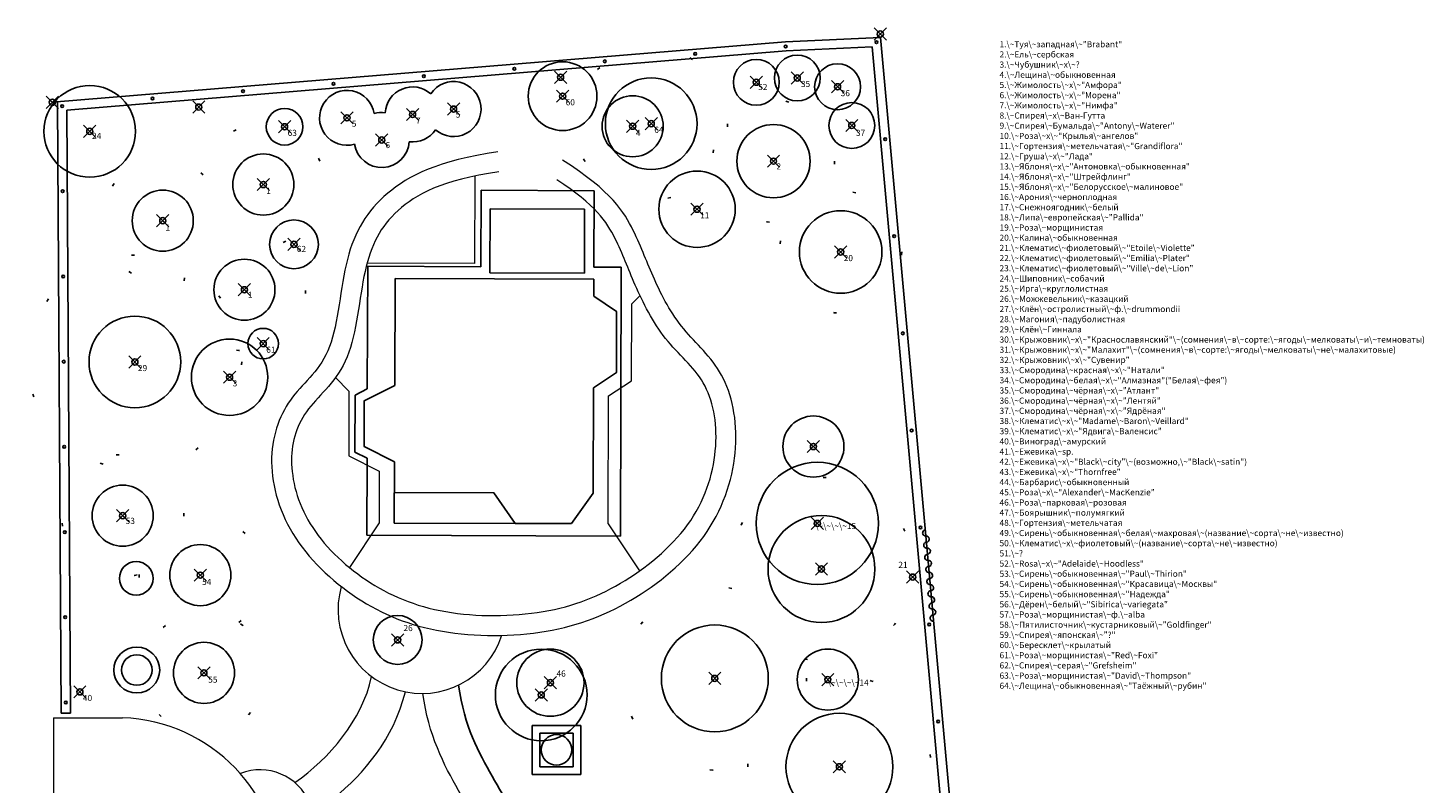
# Model space of a CAD drawing. Units: metres. Extents: x 0 to 47.9, y 0 to 56.4.
# Drawn here: x 2.2 to 47.9, y 31.7 to 56.4 of the extents above; entities that cross this region are included whole.
import ezdxf

# ---------------------------------------------------------------- set-up
doc = ezdxf.new("R2010")
doc.units = ezdxf.units.M
doc.header["$MEASUREMENT"] = 0
doc.header["$PDMODE"] = 35
doc.header["$PDSIZE"] = 0.2
doc.linetypes.add('DOT2', pattern=[3.175, 0, -3.175])
for name, color, linetype in [('Buildings', 1, 'CONTINUOUS'), ('Names', 6, 'CONTINUOUS'), ('Plants', 3, 'CONTINUOUS'), ('Plants (old)', 97, 'DOT2'), ('Plants (to remove)', 16, 'CONTINUOUS')]:
    doc.layers.add(name, color=color, linetype=linetype)
doc.layers.add('Paths (new)', color=4, linetype='CONTINUOUS', lineweight=0)
doc.styles.get("Standard").update_dxf_attribs({"font": 'txt', "width": 0.75})

msp = doc.modelspace()

# ---------------------------------------------------------------- linework, layer by layer
at = {"layer": 'Buildings'}
for p, q in [((3, 54), (26.994, 55.978)), ((26.994, 55.978), (30.108, 56.125)), ((27.014, 55.679), (29.835, 55.812)), ((34.418, 5.275), (29.835, 55.812)), ((30.108, 56.125), (34.745, 4.995)), ((27.014, 55.679), (3.471, 53.738)), ((3.169, 54.014), (3.291, 34.002)), ((3.591, 34.004), (3.471, 53.738)), ((17.021, 48.618), (17.029, 51.118)), ((17.029, 51.118), (20.729, 51.105)), ((20.721, 48.605), (20.729, 51.105)), ((17.327, 50.517), (17.32, 48.417)), ((17.327, 50.517), (20.42, 50.506)), ((20.42, 48.406), (20.42, 50.506)), ((13.307, 44.615), (13.321, 48.63)), ((13.321, 48.63), (17.021, 48.618)), ((20.721, 48.605), (21.621, 48.602)), ((21.621, 48.602), (21.591, 39.802)), ((14.207, 44.727), (14.219, 48.227)), ((14.219, 48.227), (20.719, 48.205)), ((17.32, 48.417), (20.42, 48.406)), ((20.719, 48.205), (20.717, 47.655)), ((20.717, 47.655), (21.466, 47.153)), ((21.466, 47.153), (21.459, 45.153)), ((21.459, 45.153), (20.707, 44.655)), ((12.906, 44.417), (12.9, 42.546)), ((12.906, 44.417), (13.307, 44.615)), ((13.206, 44.23), (14.207, 44.727)), ((20.707, 44.655), (20.696, 41.205)), ((13.201, 42.73), (13.206, 44.23)), ((13.299, 42.345), (12.9, 42.546)), ((14.199, 42.227), (13.201, 42.73)), ((13.291, 39.83), (13.299, 42.345)), ((14.192, 40.227), (14.199, 42.227)), ((17.446, 41.216), (14.196, 41.227)), ((18.142, 40.214), (17.446, 41.216)), ((20.696, 41.205), (19.992, 40.207)), ((14.192, 40.227), (18.142, 40.214)), ((19.992, 40.207), (18.142, 40.214)), ((21.591, 39.802), (13.291, 39.83)), ((3.591, 34.004), (3.291, 34.002)), ((18.7, 32), (18.7, 33.6)), ((18.7, 33.6), (20.3, 33.6)), ((20.3, 33.6), (20.3, 32)), ((20.05, 33.35), (18.95, 33.35)), ((18.95, 33.35), (18.95, 32.25)), ((20.05, 32.25), (20.05, 33.35)), ((20.3, 32), (18.7, 32)), ((18.95, 32.25), (20.05, 32.25))]:
    msp.add_line(p, q, dxfattribs=at)
for centre, radius in [((27, 55.829), 0.045), ((29.972, 55.968), 0.045), ((21.08, 55.34), 0.045), ((24.04, 55.584), 0.045), ((15.16, 54.852), 0.045), ((18.12, 55.096), 0.045), ((9.24, 54.364), 0.045), ((12.2, 54.608), 0.045), ((3.32, 53.876), 0.045), ((6.28, 54.12), 0.045), ((30.26, 52.791), 0.045), ((3.337, 51.087), 0.045), ((30.548, 49.614), 0.045), ((3.354, 48.298), 0.045), ((30.836, 46.437), 0.045), ((3.371, 45.509), 0.045), ((31.124, 43.26), 0.045), ((3.388, 42.72), 0.045), ((3.405, 39.931), 0.045), ((31.412, 40.083), 0.045), ((5.744, 38.415), 0.55), ((3.422, 37.142), 0.045), ((31.7, 36.906), 0.045), ((5.762, 35.415), 0.75), ((5.762, 35.415), 0.5), ((3.439, 34.353), 0.045), ((31.988, 33.729), 0.045), ((19.5, 32.8), 0.5)]:
    msp.add_circle(centre, radius, dxfattribs=at)
for p in [(30.098, 56.234), (3, 54)]:
    msp.add_point(p, dxfattribs=at)
at = {"layer": 'Paths (new)'}
for p, q in [((16.831, 51.583), (16.821, 48.718)), ((17.32, 48.417), (17.327, 50.517)), ((17.327, 50.517), (20.42, 50.506)), ((20.42, 50.506), (20.42, 48.406)), ((16.821, 48.718), (13.3, 48.73)), ((14.207, 44.727), (14.219, 48.227)), ((14.219, 48.227), (20.719, 48.205)), ((20.42, 48.406), (17.32, 48.417)), ((20.719, 48.205), (20.717, 47.655)), ((20.717, 47.655), (21.466, 47.153)), ((21.966, 47.404), (22.234, 47.672)), ((21.466, 47.153), (21.459, 45.153)), ((21.958, 44.883), (21.966, 47.404)), ((12.707, 44.541), (12.262, 44.986)), ((21.459, 45.153), (20.707, 44.655)), ((21.206, 44.386), (21.958, 44.883)), ((12.707, 44.541), (12.7, 42.423)), ((13.206, 44.23), (14.207, 44.727)), ((20.707, 44.655), (20.696, 41.205)), ((21.192, 40.2), (21.206, 44.386)), ((13.201, 42.73), (13.206, 44.23)), ((14.199, 42.227), (13.201, 42.73)), ((12.7, 42.423), (13.698, 41.92)), ((14.196, 41.227), (14.199, 42.227)), ((13.698, 41.92), (13.692, 40.229)), ((17.446, 41.216), (14.196, 41.227)), ((18.142, 40.214), (17.446, 41.216)), ((20.696, 41.205), (19.992, 40.207)), ((13.692, 40.229), (12.721, 38.772)), ((19.992, 40.207), (18.142, 40.214)), ((21.192, 40.2), (22.218, 38.662)), ((3.035, 33.852), (5.296, 33.853)), ((3.035, 33.852), (3.035, 28.981))]:
    msp.add_line(p, q, dxfattribs=at)
for centre, radius, start, end in [((15.1, 37.4), 2.75, 164.1253, 342.0217), ((5.108, 28.475), 5.381, 0, 88.0049), ((9.8, 30.4), 1.749, 292.8813, 111.7342)]:
    msp.add_arc(centre, radius, start, end, dxfattribs=at)
for points in [[(17.584, 52.383), (15.618, 52.086), (13.699, 51.112), (12.483, 49.106), (12.301, 45.602), (10.737, 44.501), (9.93, 42.48), (10.6, 39.8), (12.9, 37.6), (15.6, 36.5), (19.3, 36.5), (22.15, 37.618), (24.704, 39.831), (25.6, 42.755), (25.062, 45.291), (23.571, 46.485), (22.628, 48.263), (22.132, 49.703), (21.313, 51.083), (19.699, 52.107)], [(17.61, 51.727), (15.743, 51.447), (14.042, 50.525), (13.115, 48.732), (12.897, 45.309), (11.192, 44.02), (10.645, 42.376), (11.201, 40.159), (13.178, 38.22), (15.712, 37.143), (19.222, 37.164), (21.772, 38.175), (24.171, 40.224), (24.902, 42.816), (24.482, 44.981), (22.989, 46.128), (21.992, 48.114), (21.516, 49.489), (20.785, 50.65), (19.509, 51.461)], [(10.938, 31.729), (12.066, 32.526), (13.137, 33.767), (13.449, 35.201)], [(12.229, 31.23), (13.184, 32.029), (14.168, 33.142), (14.555, 34.705)], [(17.57, 29.113), (17.152, 29.974), (16.353, 31.313), (15.301, 33.294), (15.129, 34.65)]]:
    msp.add_open_spline(points, degree=3, dxfattribs=at)
at = {"layer": 'Paths (new)', "lineweight": -2}
msp.add_open_spline([(16.296, 34.924), (16.49, 33.541), (17.41, 31.9), (18.683, 29.706), (19.428, 27.726), (20.117, 25.163), (20.143, 21.125), (19.425, 18.512), (18.62, 15.952), (18.469, 14.075), (18.469, 12.114)], degree=3, dxfattribs=at)
at = {"layer": 'Plants'}
for centre, radius in [((19.7, 54.2), 1.125), ((27.38, 54.795), 0.75), ((28.699, 54.508), 0.75), ((4.223, 53.049), 1.5), ((22.6, 53.3), 1.5), ((29.165, 53.241), 0.75), ((10.6, 53.2), 0.6), ((26.602, 52.073), 1.2), ((9.906, 51.308), 1), ((24.1, 50.5), 1.25), ((6.613, 50.124), 1), ((28.8, 49.1), 1.35), ((10.908, 49.35), 0.8), ((9.286, 47.864), 1), ((5.7, 45.5), 1.5), ((8.8, 45), 1.25), ((9.9, 46.1), 0.5), ((5.302, 40.468), 1), ((28.172, 38.721), 1.75), ((7.842, 38.521), 1), ((24.681, 35.141), 1.75), ((7.961, 35.323), 1), ((19, 34.6), 1.5), ((28.759, 32.248), 1.75)]:
    msp.add_circle(centre, radius, dxfattribs=at)
for centre, radius, start, end in [((12.643, 53.491), 0.9, 8.9011, 286.0819), ((14.79, 53.602), 0.9, 48.789, 176.3857), ((16.131, 53.778), 0.9, 228.789, 146.2218), ((13.781, 52.765), 0.9, 82.9504, 106.0819), ((14.79, 53.602), 0.9, 262.9504, 326.2218), ((13.781, 52.765), 0.9, 188.9011, 356.3857), ((31.583, 39.902), 0.1, 95.0074, 275.0074), ((31.601, 39.703), 0.1, 275.0074, 95.0074), ((31.618, 39.504), 0.1, 95.0074, 275.0074), ((31.636, 39.305), 0.1, 275.0074, 95.0074), ((31.653, 39.106), 0.1, 95.0074, 275.0074), ((31.671, 38.906), 0.1, 275.0074, 95.0074), ((31.688, 38.707), 0.1, 95.0074, 275.0074), ((31.723, 38.309), 0.1, 95.0074, 275.0074), ((31.706, 38.508), 0.1, 275.0074, 95.0074), ((31.758, 37.91), 0.1, 95.0074, 275.0074), ((31.74, 38.109), 0.1, 275.0074, 95.0074), ((31.793, 37.512), 0.1, 95.0074, 275.0074), ((31.775, 37.711), 0.1, 275.0074, 95.0074), ((31.828, 37.113), 0.1, 95.0074, 275.0074), ((31.81, 37.312), 0.1, 275.0074, 95.0074)]:
    msp.add_arc(centre, radius, start, end, dxfattribs=at)
for p in [(27.38, 54.795), (19.7, 54.2), (28.699, 54.508), (16.131, 53.778), (12.643, 53.491), (14.79, 53.602), (22.6, 53.3), (4.223, 53.049), (10.6, 53.2), (29.165, 53.241), (13.781, 52.765), (26.602, 52.073), (9.906, 51.308), (6.613, 50.124), (24.1, 50.5), (10.908, 49.35), (28.8, 49.1), (9.286, 47.864), (9.9, 46.1), (5.7, 45.5), (8.8, 45), (5.302, 40.468), (28.172, 38.721), (7.842, 38.521), (31.158, 38.458), (7.961, 35.323), (24.681, 35.141), (3.9, 34.7), (19, 34.6), (28.759, 32.248)]:
    msp.add_point(p, dxfattribs=at)
at = {"layer": 'Plants (old)'}
for centre, radius in [((22.6, 53.3), 2.5), ((26.602, 52.073), 2), ((28.8, 49.1), 2), ((5.7, 45.5), 3.5)]:
    msp.add_circle(centre, radius, dxfattribs=at)
for centre, radius, start, end in [((9.906, 51.308), 2, 288.7391, 170.8275), ((6.613, 50.124), 2, 48.7385, 290.8291), ((9.286, 47.864), 2, 168.7375, 50.8285), ((5.302, 40.468), 2, 359.4014, 285.6616), ((28.172, 38.721), 3, 259.2807, 192.1661), ((7.842, 38.521), 2, 309.0014, 105.6616), ((7.842, 38.521), 2, 179.4014, 235.2616), ((24.681, 35.141), 3, 79.2807, 291.0829), ((7.961, 35.323), 2, 129.0014, 55.2616), ((24.681, 35.141), 3, 358.1975, 12.1661), ((28.759, 32.248), 3, 178.1975, 111.0829)]:
    msp.add_arc(centre, radius, start, end, dxfattribs=at)
at = {"layer": 'Plants (to remove)'}
for centre, radius in [((26.038, 54.655), 0.75), ((21.991, 53.215), 1), ((27.909, 42.731), 1), ((28.036, 40.215), 2), ((14.3, 36.4), 0.8), ((19.3, 35), 1.1), ((28.38, 35.103), 1)]:
    msp.add_circle(centre, radius, dxfattribs=at)
for p in [(19.633, 54.82), (26.038, 54.655), (7.793, 53.843), (21.991, 53.215), (27.909, 42.731), (28.036, 40.215), (14.3, 36.4), (19.3, 35), (28.38, 35.103)]:
    msp.add_point(p, dxfattribs=at)

# ---------------------------------------------------------------- texts
at = {"layer": 'Names', "char_height": 0.2, "attachment_point": 1}
for s, insert, width in [('1.\\~Туя\\~западная\\~"Brabant"\\P2.\\~Eль\\~сербская\\P3.\\~Чубушник\\~x\\~?\\P4.\\~Лещина\\~обыкновенная\\P5.\\~Жимолость\\~x\\~"Амфора"\\P6.\\~Жимолость\\~x\\~"Морена"\\P7.\\~Жимолость\\~x\\~"Нимфа"\\P8.\\~Спирея\\~x\\~Ван-Гутта\\P9.\\~Спирея\\~Бумальда\\~"Antony\\~Waterer"\\P10.\\~Роза\\~x\\~"Крылья\\~ангелов"\\P11.\\~Гортензия\\~метельчатая\\~"Grandiflora"\\P12.\\~Груша\\~x\\~"Лада"\\P13.\\~Яблоня\\~x\\~"Антоновка\\~обыкновенная"\\P14.\\~Яблоня\\~x\\~"Штрейфлинг"\\P15.\\~Яблоня\\~x\\~"Белорусское\\~малиновое"\\P16.\\~Арония\\~черноплодная\\P17.\\~Снежноягодник\\~белый\\P18.\\~Липа\\~европейская\\~"Pallida"\\P19.\\~Роза\\~морщинистая\\P20.\\~Калина\\~обыкновенная\\P21.\\~Клематис\\~фиолетовый\\~"Etoile\\~Violette"\\P22.\\~Клематис\\~фиолетовый\\~"Emilia\\~Plater"\\P23.\\~Клематис\\~фиолетовый\\~"Ville\\~de\\~Lion"\\P24.\\~Шиповник\\~собачий\\P25.\\~Ирга\\~круглолистная\\P26.\\~Можжевельник\\~казацкий\\P27.\\~Клён\\~остролистный\\~ф.\\~drummondii\\P28.\\~Магония\\~падуболистная\\P29.\\~Клён\\~Гиннала\\P30.\\~Крыжовник\\~x\\~"Краснославянский"\\~(сомнения\\~в\\~сорте:\\~ягоды\\~мелковаты\\~и\\~темноваты)\\P31.\\~Крыжовник\\~x\\~"Малахит"\\~(сомнения\\~в\\~сорте:\\~ягоды\\~мелковаты\\~не\\~малахитовые)\\P32.\\~Крыжовник\\~x\\~"Сувенир"\\P33.\\~Смородина\\~красная\\~x\\~"Натали"\\P34.\\~Смородина\\~белая\\~x\\~"Алмазная"("Белая\\~фея")\\P35.\\~Смородина\\~чёрная\\~x\\~"Атлант"\\P36.\\~Смородина\\~чёрная\\~x\\~"Лентяй"\\P37.\\~Смородина\\~чёрная\\~x\\~"Ядрёная"\\P38.\\~Клематис\\~x\\~"Madame\\~Baron\\~Veillard"\\P39.\\~Клематис\\~x\\~"Ядвига\\~Валенсис"\\P40.\\~Виноград\\~амурский\\P41.\\~Ежевика\\~sp.\\P42.\\~Ежевика\\~x\\~"Black\\~city"\\~(возможно,\\~"Black\\~satin")\\P43.\\~Ежевика\\~x\\~"Thornfree"\\P44.\\~Барбарис\\~обыкновенный\\P45.\\~Роза\\~x\\~"Alexander\\~MacKenzie"\\P46.\\~Роза\\~парковая\\~розовая\\P47.\\~Боярышник\\~полумягкий\\P48.\\~Гортензия\\~метельчатая\\P49.\\~Сирень\\~обыкновенная\\~белая\\~махровая\\~(название\\~сорта\\~не\\~известно)\\P50.\\~Клематис\\~x\\~фиолетовый\\~(название\\~сорта\\~не\\~известно)\\P51.\\~?\\P52.\\~Rosa\\~x\\~"Adelaide\\~Hoodless"\\P53.\\~Сирень\\~обыкновенная\\~"Paul\\~Thirion"\\P54.\\~Сирень\\~обыкновенная\\~"Красавица\\~Москвы"\\P55.\\~Сирень\\~обыкновенная\\~"Надежда"\\P56.\\~Дёрен\\~белый\\~"Sibirica\\~variegata"\\P57.\\~Роза\\~морщинистая\\~ф.\\~alba\\P58.\\~Пятилисточник\\~кустарниковый\\~"Goldfinger"\\P59.\\~Спирея\\~японская\\~"?"\\P60.\\~Бересклет\\~крылатый\\P61.\\~Роза\\~морщинистая\\~"Red\\~Foxi"\\P62.\\~Спирея\\~серая\\~"Grefsheim"\\P63.\\~Роза\\~морщинистая\\~"David\\~Thompson"\\P64.\\~Лещина\\~обыкновенная\\~"Таёжный\\~рубин"', (34, 56), 8), ('52', (26.1, 54.6), 1.30852), ('35', (27.5, 54.7), 0.99783), ('36', (28.8, 54.4), 0.99783), ('60', (19.8, 54.1), 0.5), ('7', (14.9, 53.5), 1.20999), ('5', (16.2, 53.7), 1.26897), ('63', (10.7, 53.1), 1.30852), ('4', (22.1, 53.1), 0.5), ('64', (22.7, 53.2), 0.5), ('37', (29.3, 53.1), 0.99783), ('24', (4.3, 53), 1.11429), ('6', (13.9, 52.7), 1.21866), ('2', (26.7, 52), 0.99783), ('1', (10, 51.2), 0.89352), ('11', (24.2, 50.4), 0.5), ('1', (6.7, 50), 0.98694), ('62', (11, 49.3), 1.30852), ('20', (28.9, 49), 0.99783), ('1', (9.4, 47.8), 1.11429), ('61', (10, 46), 1.30852), ('29', (5.8, 45.4), 2.38014), ('3', (8.9, 44.9), 2.38014), ('53', (5.4, 40.4), 1.30852), ('\\~\\~\\~\\~15', (27.969, 40.23), 2.19138), ('21', (30.689, 38.959), 2.38014), ('54', (7.9, 38.4), 1.30852), ('26', (14.491, 36.89), 0.60886), ('55', (8.1, 35.2), 1.30852), ('46', (19.5, 35.4), 1.82455), ('40', (4, 34.6), 1.82455)]:
    msp.add_mtext(s, dxfattribs=dict(at, insert=insert, width=width))
for s, insert in [('5', (12.8, 53.4)), ('\\~\\~\\~\\~14', (28.38, 35.103))]:
    msp.add_mtext(s, dxfattribs=dict(at, insert=insert))

doc.saveas('drawing.dxf')
